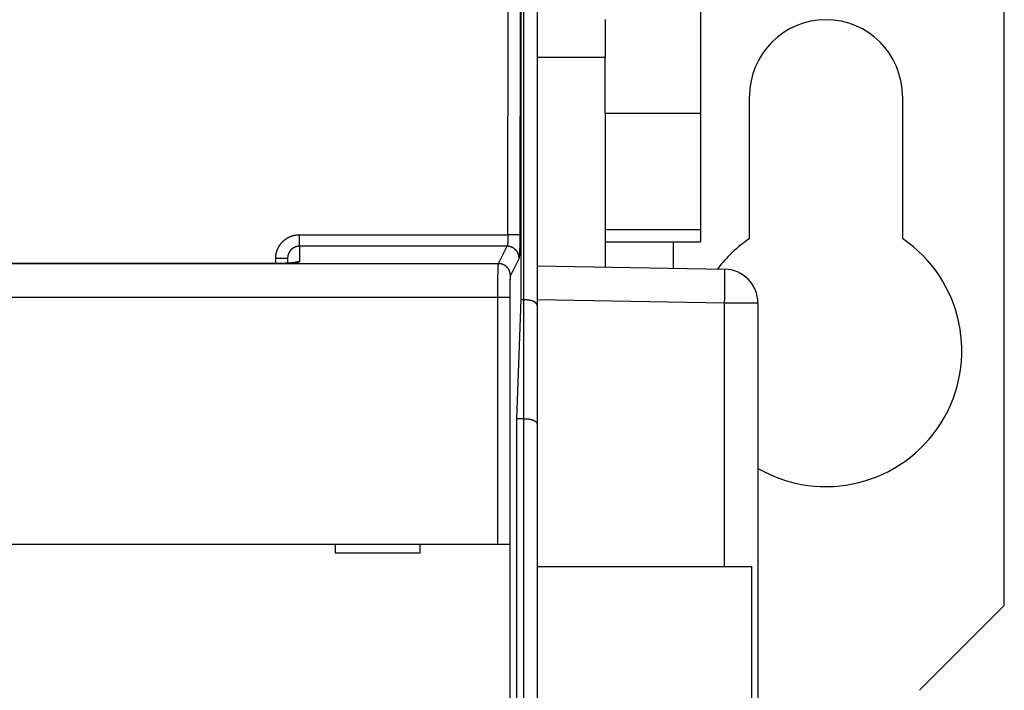
# Model space of a CAD drawing. Extents: x 99 to 1189, y 0 to 799.
# Drawn here: x 1076 to 1134, y 303 to 343 of the extents above; entities that cross this region are included whole.
import ezdxf

# ---------------------------------------------------------------- set-up
doc = ezdxf.new("R2010")
doc.units = 0
doc.layers.add('3', color=7, linetype='CONTINUOUS')

msp = doc.modelspace()

# ---------------------------------------------------------------- linework, layer by layer
at = {"layer": '3', "color": 40, "linetype": 'CONTINUOUS'}
for p, q in [((1105.3922, 326.40755), (1105.3922, 362.52497)), ((1106.3421, 358.40751), (1106.3421, 326.07614)), ((1115.9477, 343.49588), (1115.9477, 337.39762)), ((1133.8423, 308.40756), (1133.8423, 343.40747)), ((1110.3421, 342.91069), (1110.3421, 340.6871)), ((1110.3421, 340.68704), (1106.3421, 340.68704)), ((1110.3477, 337.39762), (1110.3477, 340.6871)), ((1118.8422, 330.02188), (1118.8422, 338.40751)), ((1127.8422, 338.40755), (1127.8422, 330.02181)), ((1110.3421, 337.39762), (1110.3421, 328.33707)), ((1110.3477, 337.39763), (1115.9476, 337.39763)), ((1115.9477, 337.39762), (1115.9477, 330.55924)), ((1110.3477, 330.5593), (1115.9476, 330.5593)), ((1115.9477, 330.55924), (1115.9477, 329.81913)), ((1110.3477, 329.81914), (1115.9476, 329.81914)), ((1114.3422, 329.81913), (1114.3422, 328.26724)), ((1091.6421, 328.85545), (1091.6421, 328.56404)), ((1106.3421, 328.40689), (1117.3739, 328.21432)), ((1110.8353, 328.32846), (1110.8353, 328.32904)), ((1110.8379, 328.32841), (1110.8371, 328.32915)), ((1105.1477, 319.40751), (1105.3922, 326.40755)), ((1105.5421, 326.40755), (1105.3922, 326.40755)), ((1106.3421, 326.07614), (1106.3421, 319.07614)), ((1119.339, 326.21468), (1119.3385, 170.59926)), ((1105.5421, 319.40751), (1105.1477, 319.40751)), ((1105.1477, 249.50755), (1105.1477, 319.40751)), ((1106.3421, 319.07614), (1106.3421, 249.48917)), ((1019.2665, 312.01071), (1104.0177, 312.01071)), ((1094.4421, 312.01071), (1094.4421, 311.51071)), ((1099.4421, 311.51071), (1099.4421, 312.01071)), ((1104.0177, 312.01071), (1104.7173, 312.01071)), ((1104.7173, 312.01071), (1104.7182, 312.01071)), ((1104.7181, 312.01078), (1104.7181, 299.91067)), ((1094.4421, 311.51071), (1099.4421, 311.51071)), ((1106.3421, 310.70254), (1117.3739, 310.7025)), ((1117.3739, 310.7025), (1118.9609, 310.7025)), ((1118.9609, 310.70254), (1118.9609, 298.60243)), ((1128.8422, 303.40751), (1133.8423, 308.40762))]:
    msp.add_line(p, q, dxfattribs=at)
at = {"layer": '3', "color": 3, "linetype": 'CONTINUOUS'}
for p, q in [((1104.616, 330.2431), (1104.6437, 360.48609)), ((1105.3431, 360.46777), (1105.3156, 330.22478)), ((1105.5421, 326.40755), (1105.5421, 358.40754)), ((1092.3422, 329.56309), (1092.3422, 330.2431)), ((1092.3422, 330.2431), (1104.616, 330.2431)), ((1104.5705, 329.56309), (1092.3422, 329.56309)), ((1104.06, 328.54076), (1104.5705, 329.56309)), ((1090.9422, 328.54812), (1090.9422, 328.83706)), ((1105.2702, 328.8649), (1104.7595, 327.84258)), ((1019.2244, 328.54076), (1104.06, 328.54076)), ((1090.9422, 328.54812), (1090.9422, 328.54567)), ((1104.0177, 326.54574), (1019.2665, 326.54574)), ((1104.7174, 326.54574), (1104.0177, 326.54574)), ((1104.0177, 312.01078), (1104.0177, 326.54574)), ((1104.7174, 326.54574), (1104.7174, 312.01078)), ((1105.5421, 319.40751), (1105.5421, 326.40755)), ((1117.3739, 326.21468), (1106.3421, 326.40719)), ((1117.3739, 310.70254), (1117.3739, 326.21468)), ((1119.339, 326.21463), (1117.3739, 326.21463)), ((1105.5421, 177.40744), (1105.5421, 319.40751))]:
    msp.add_line(p, q, dxfattribs=at)
at = {"layer": '3', "color": 40, "linetype": 'CONTINUOUS'}
for points in [[(1063.1072, 328.54812, 0), (1061.6421, 328.54812)], [(1090.9422, 328.54812), (1089.4772, 328.54812, 0.00000002), (1088.0122, 328.54812), (1086.5472, 328.54812, 0.00000002), (1085.0822, 328.54812), (1083.6172, 328.54812), (1082.1522, 328.54812), (1080.6872, 328.54812), (1079.2222, 328.54812), (1077.7572, 328.54812), (1076.2922, 328.54812, 0.00000001), (1074.8272, 328.54812, 0.00000001), (1073.3622, 328.54812)], [(1051.3879, 328.54811, -0.00000001), (1049.9221, 328.54811, -0.00000001), (1048.4542, 328.54811, -0.00000001), (1046.9922, 328.54811)], [(1039.8495, 328.54812, -0.00000002), (1038.2022, 328.54812, -0.00000004), (1035.6649, 328.54812, -0.00000002), (1032.3422, 328.54812)], [(1044.0622, 328.54812, -0.00000002), (1042.551, 328.54812)], [(1110.3477, 340.65746), (1110.3474, 340.65747), (1110.3472, 340.65747), (1110.3469, 340.65747), (1110.3466, 340.65747), (1110.3463, 340.65747), (1110.346, 340.65748), (1110.3458, 340.65748), (1110.3455, 340.65748), (1110.3452, 340.65748), (1110.3449, 340.65748), (1110.3446, 340.65749), (1110.3444, 340.65749), (1110.3441, 340.65749), (1110.3438, 340.65749), (1110.3436, 340.6575), (1110.3432, 340.6575), (1110.3428, 340.6575), (1110.3421, 340.65751, -1)], [(1106.3421, 328.9754), (1106.3421, 328.9754, -0.00000003), (1106.3421, 328.9754), (1106.3421, 328.9754, 0.00000002), (1106.3421, 328.9754), (1106.3421, 328.9754), (1106.3421, 328.9754), (1106.3421, 328.9754), (1106.3421, 328.9754), (1106.3421, 328.9754), (1106.3421, 328.9754), (1106.3421, 328.9754), (1106.3421, 328.9754, -0.00000002), (1106.3421, 328.97539), (1106.3421, 328.97539, -0.00000003), (1106.3421, 328.97539), (1106.3421, 328.97539, -0.00000002), (1106.3421, 328.97539), (1106.3421, 328.97539)], [(1092.0954, 328.60337), (1092.0902, 328.60201, -0.01694074), (1092.0833, 328.60057, -0.00986821), (1092.0746, 328.59904, -0.00628956), (1092.0643, 328.59745, -0.00443976), (1092.0524, 328.59578, -0.00330744), (1092.0388, 328.59407, -0.0026104), (1092.0237, 328.59229, -0.00211543), (1092.0071, 328.59048, -0.0017846), (1091.989, 328.58862, -0.00152921), (1091.9696, 328.58673, -0.00134956), (1091.9487, 328.58482, -0.00120245), (1091.9265, 328.58288, -0.00109749), (1091.903, 328.58094, -0.00100713), (1091.8783, 328.57899, -0.00094303), (1091.8523, 328.57704, -0.00088533), (1091.8253, 328.5751, -0.00084586), (1091.797, 328.57317, -0.00080854), (1091.7678, 328.57126, -0.00078488), (1091.7375, 328.56938, -0.00076125), (1091.7062, 328.56754, -0.00074874), (1091.674, 328.56574, -0.00073449), (1091.6409, 328.56398, -0.00072933), (1091.6069, 328.56228, -0.0007233), (1091.5722, 328.56064, -0.00072662), (1091.5367, 328.55907, -0.00072322), (1091.5004, 328.55757, -0.00072417), (1091.4635, 328.55615, -0.00073636), (1091.426, 328.55482, -0.00076664), (1091.3878, 328.55359, -0.00074764), (1091.3492, 328.55245, -0.00070155), (1091.3103, 328.55142, -0.00080398), (1091.2704, 328.55051, -0.00100784), (1091.229, 328.54972, -0.00074971), (1091.1899, 328.54905, -0.00019318), (1091.1544, 328.5485, -0.00115109), (1091.1082, 328.54813, -0.00209702), (1091.0365, 328.54801, -0.00101901), (1090.9422, 328.54812, -0.00052667)], [(1092.0152, 328.58497), (1092.0259, 328.59048, -0.00420654), (1092.0366, 328.5958, -0.00425), (1092.0474, 328.60092, -0.00425676), (1092.0583, 328.60584, -0.0042274), (1092.0692, 328.61056, -0.00421296), (1092.0801, 328.61508, -0.00419878), (1092.0911, 328.6194, -0.00418806), (1092.1021, 328.62352, -0.0041687), (1092.1131, 328.62744, -0.00415642), (1092.1242, 328.63116, -0.00413735), (1092.1353, 328.63468, -0.00412366), (1092.1464, 328.63801, -0.00410093), (1092.1575, 328.64114, -0.00408972), (1092.1686, 328.64408, -0.00407415), (1092.1796, 328.64682, -0.00405089), (1092.1907, 328.64937, -0.00400601), (1092.2018, 328.65173, -0.00402187), (1092.2129, 328.6539, -0.00407139), (1092.2239, 328.65588, -0.0039511), (1092.2349, 328.65768, -0.00368704), (1092.2458, 328.65929, -0.00401963), (1092.2568, 328.66073, -0.0047136), (1092.2681, 328.66198, -0.0036232), (1092.2786, 328.66306, -0.00136712), (1092.2881, 328.66394, -0.00496173), (1092.3002, 328.6647, -0.00844244), (1092.3187, 328.66538, -0.00419512), (1092.3427, 328.66598, -0.00225826)], [(1092.2366, 328.61462), (1092.232, 328.61479, 0.00192488), (1092.2274, 328.61492, 0.00190855), (1092.2228, 328.61501, 0.00190578), (1092.2182, 328.61507, 0.00191945), (1092.2136, 328.6151, 0.00192668), (1092.209, 328.61509, 0.00193253), (1092.2044, 328.61504, 0.001937), (1092.1997, 328.61496, 0.00194456), (1092.1951, 328.61484, 0.00194971), (1092.1904, 328.61468, 0.00195699), (1092.1857, 328.61448, 0.00196129), (1092.181, 328.61425, 0.00196715), (1092.1763, 328.61398, 0.00197325), (1092.1716, 328.61368, 0.00198371), (1092.1669, 328.61333, 0.00198293), (1092.1622, 328.61295, 0.00197677), (1092.1575, 328.61252, 0.00199901), (1092.1527, 328.61206, 0.00204764), (1092.148, 328.61155, 0.00199123), (1092.1432, 328.61102, 0.00186068), (1092.1385, 328.61044, 0.00206458), (1092.1337, 328.60981, 0.00247786), (1092.1288, 328.60912, 0.00187182), (1092.1241, 328.60845, 0.00061778), (1092.1199, 328.60782, 0.00267096), (1092.1146, 328.60692, 0.00461536), (1092.1062, 328.60541, 0.0022424), (1092.0954, 328.60337, 0.0011805)], [(1092.3427, 328.66598), (1092.343, 328.66493, -0.01879461), (1092.3432, 328.66388, -0.01926958), (1092.3433, 328.66284, -0.0197344), (1092.3433, 328.66179, -0.02017125), (1092.3432, 328.66075, -0.02026825), (1092.343, 328.6597, -0.02008645), (1092.3427, 328.65865, -0.01962), (1092.3424, 328.65761, -0.01900014), (1092.342, 328.65656, -0.01813836), (1092.3414, 328.65552, -0.01721431), (1092.3408, 328.65447, -0.01614503), (1092.3401, 328.65343, -0.01511244), (1092.3393, 328.65238, -0.01401355), (1092.3384, 328.65134, -0.01300925), (1092.3374, 328.6503, -0.01198999), (1092.3363, 328.64926, -0.01108833), (1092.3352, 328.64822, -0.01019718), (1092.3339, 328.64718, -0.00942329), (1092.3325, 328.64614, -0.00866924), (1092.331, 328.6451, -0.00802095), (1092.3295, 328.64406, -0.00739347), (1092.3278, 328.64302, -0.00685659), (1092.326, 328.64199, -0.006338), (1092.3241, 328.64095, -0.00589499), (1092.3222, 328.63992, -0.00546681), (1092.3201, 328.63889, -0.005101), (1092.3179, 328.63786, -0.00474641), (1092.3156, 328.63683, -0.00444293), (1092.3132, 328.6358, -0.00414829), (1092.3107, 328.63478, -0.00389603), (1092.308, 328.63375, -0.00364856), (1092.3053, 328.63273, -0.00343508), (1092.3025, 328.63171, -0.00322966), (1092.2995, 328.63069, -0.0030554), (1092.2964, 328.62967, -0.00287245), (1092.2933, 328.62866, -0.00270719), (1092.29, 328.62764, -0.00257463), (1092.2866, 328.62663, -0.00247647), (1092.283, 328.62562, -0.00226069), (1092.2794, 328.62461, -0.00199381), (1092.2757, 328.62361, -0.00207759), (1092.2718, 328.6226, -0.00232384), (1092.2676, 328.62157, -0.0016546), (1092.2637, 328.6206, -0.00055246), (1092.26, 328.61972, -0.00218826), (1092.2551, 328.6186, -0.0033976), (1092.2472, 328.61688, -0.00152465), (1092.2366, 328.61462, -0.00077817)], [(1117.3739, 328.21432), (1117.3739, 328.21432), (1117.3739, 328.21432, 0.00000876), (1117.3739, 328.21432, 0.00000876), (1117.3739, 328.21432), (1117.3739, 328.21432, -0.00000844), (1117.3739, 328.21432, -0.00000422), (1117.3739, 328.21432, 0.00000454), (1117.3739, 328.21432), (1117.3739, 328.21432, -0.0000039), (1117.3739, 328.21432, 0.00000422), (1117.3739, 328.21432, -0.00000518), (1117.3739, 328.21432, 0.00001267), (1117.3739, 328.21432, 0.00001785), (1117.3739, 328.21432, -0.0000039), (1117.3739, 328.21432, -0.00001394), (1117.3739, 328.21432, -0.00000709), (1117.3739, 328.21432, -0.00000423), (1117.3739, 328.21432, -0.00000081), (1117.3739, 328.21432, 0.00000716), (1117.3739, 328.21432, 0.00000263), (1117.3739, 328.21432, 0.00000375), (1117.3739, 328.21432, 0.00000205), (1117.3739, 328.21432, 0.00000442), (1117.3739, 328.21432, 0.00000753), (1117.3739, 328.21432, 0.00000959), (1117.3739, 328.21432, -0.00000351), (1117.3739, 328.21432, -0.00000068), (1117.3739, 328.21432, 0.00000336)], [(1106.3421, 326.0762), (1106.3418, 326.08439, 0.02245136), (1106.3408, 326.0929, 0.02062008), (1106.339, 326.10173, 0.01864905), (1106.3365, 326.11084, 0.01701953), (1106.3332, 326.12021, 0.01556055), (1106.3292, 326.12979, 0.01435221), (1106.3245, 326.13956, 0.01325656), (1106.319, 326.14949, 0.01240111), (1106.3128, 326.15956, 0.01161046), (1106.3059, 326.16972, 0.01099934), (1106.2983, 326.17996, 0.01042302), (1106.29, 326.19024, 0.00999546), (1106.2809, 326.20053, 0.00957731), (1106.2712, 326.2108, 0.00928093), (1106.2608, 326.22103, 0.00897731), (1106.2497, 326.23118, 0.00877744), (1106.2379, 326.24122, 0.00855727), (1106.2254, 326.25113, 0.00842643), (1106.2123, 326.26086, 0.00826927), (1106.1985, 326.27041, 0.00819431), (1106.184, 326.27972, 0.00807586), (1106.1689, 326.28879, 0.00802077), (1106.1531, 326.29756, 0.00795723), (1106.1366, 326.30603, 0.00799284), (1106.1196, 326.31414, 0.007831), (1106.1019, 326.32189, 0.00756704), (1106.0835, 326.32927, 0.00717727), (1106.0646, 326.33629, 0.00668461), (1106.0451, 326.34294, 0.00626684), (1106.0251, 326.34924, 0.00590255), (1106.0045, 326.35519, 0.0055653), (1105.9834, 326.3608, 0.00524281), (1105.9619, 326.36605, 0.0049592), (1105.9399, 326.37098, 0.00469871), (1105.9174, 326.37557, 0.00444866), (1105.8945, 326.37984, 0.00420077), (1105.8712, 326.38377, 0.0040298), (1105.8475, 326.38739, 0.00390515), (1105.8235, 326.3907, 0.00363612), (1105.7992, 326.39369, 0.00327158), (1105.7747, 326.39638, 0.00343323), (1105.7495, 326.39877, 0.00386572), (1105.7235, 326.40086, 0.00286871), (1105.6989, 326.40266, 0.00107235), (1105.6764, 326.40413, 0.00376876), (1105.6473, 326.40539, 0.00608842), (1105.6018, 326.40653, 0.00290447), (1105.5421, 326.40755, 0.0015355)], [(1105.5421, 319.40751), (1105.5686, 319.40738, -0.00254762), (1105.5949, 319.40698, -0.00255267), (1105.6212, 319.40631, -0.00259851), (1105.6473, 319.40537, -0.00269797), (1105.6732, 319.40414, -0.00278952), (1105.6989, 319.40264, -0.00288218), (1105.7243, 319.40084, -0.00298174), (1105.7495, 319.39876, -0.00309892), (1105.7745, 319.39637, -0.00322031), (1105.7992, 319.39369, -0.00335686), (1105.8235, 319.39069, -0.00350028), (1105.8475, 319.38739, -0.00366218), (1105.8712, 319.38377, -0.0038326), (1105.8945, 319.37983, -0.00402371), (1105.9174, 319.37557, -0.00422601), (1105.9399, 319.37098, -0.00445232), (1105.9619, 319.36605, -0.00469241), (1105.9834, 319.3608, -0.00495955), (1106.0045, 319.35519, -0.0052461), (1106.0251, 319.34924, -0.00556633), (1106.0451, 319.34294, -0.00590251), (1106.0646, 319.33629, -0.00626732), (1106.0835, 319.32927, -0.00668523), (1106.1019, 319.32189, -0.00717749), (1106.1196, 319.31414, -0.0075671), (1106.1366, 319.30603, -0.00783116), (1106.1531, 319.29756, -0.00799305), (1106.1689, 319.28879, -0.00795745), (1106.184, 319.27972, -0.00802139), (1106.1985, 319.27041, -0.00807741), (1106.2123, 319.26086, -0.00819505), (1106.2254, 319.25113, -0.00826729), (1106.2379, 319.24122, -0.00842841), (1106.2497, 319.23118, -0.00857077), (1106.2608, 319.22103, -0.00877614), (1106.2712, 319.2108, -0.00893224), (1106.2809, 319.20053, -0.0092941), (1106.29, 319.19023, -0.00975834), (1106.2983, 319.17994, -0.00995273), (1106.3059, 319.16972, -0.00975079), (1106.3128, 319.15962, -0.01117946), (1106.319, 319.14948, -0.01402816), (1106.3245, 319.13929, -0.01172644), (1106.3292, 319.12977, -0.0045606), (1106.3331, 319.12123, -0.01754537), (1106.3365, 319.11082, -0.03581814), (1106.3395, 319.09561, -0.02068093), (1106.3421, 319.07616, -0.01175632)]]:
    msp.add_lwpolyline(points, format="xyb", dxfattribs=at)
at = {"layer": '3', "color": 3, "linetype": 'CONTINUOUS'}
for points in [[(1052.8521, 328.54567, 0), (1051.3879, 328.54567)], [(1045.5389, 328.54567, 0), (1044.0622, 328.54567)], [(1038.2022, 328.54567, -0.00000002), (1035.6649, 328.54567)], [(1068.9672, 328.54568, 0.00000001), (1067.5021, 328.54568)], [(1071.8972, 328.54568, 0.00000002), (1070.4322, 328.54568)], [(1090.9422, 328.54567), (1089.4772, 328.54567, 0.00000003), (1088.0122, 328.54567, 0.00000003), (1086.5472, 328.54567, 0.00000003), (1085.0822, 328.54567, 0.00000002), (1083.6172, 328.54567, 0.00000002), (1082.1522, 328.54568, 0.00000002), (1080.6872, 328.54568), (1079.2222, 328.54568), (1077.7572, 328.54568), (1076.2922, 328.54568, 0.00000002), (1074.8272, 328.54568)], [(1090.9422, 328.83706), (1090.9425, 328.86854, -0.0055682), (1090.9436, 328.9, -0.00558171), (1090.9454, 328.93142, -0.00557221), (1090.9478, 328.96281, -0.00554909), (1090.951, 328.99413, -0.00553604), (1090.9548, 329.02538, -0.00552695), (1090.9594, 329.05653, -0.0055206), (1090.9646, 329.08758, -0.00551621), (1090.9705, 329.1185, -0.00551515), (1090.9771, 329.14928, -0.00551699), (1090.9844, 329.17991, -0.00552143), (1090.9924, 329.21036, -0.00552957), (1091.001, 329.24063, -0.00553912), (1091.0104, 329.27071, -0.00555234), (1091.0204, 329.30056, -0.00556835), (1091.031, 329.33018, -0.00559105), (1091.0423, 329.35955, -0.00560696), (1091.0543, 329.38866, -0.00561997), (1091.0669, 329.41749, -0.00561458), (1091.0802, 329.44604, -0.00558952), (1091.0941, 329.47427, -0.00557236), (1091.1087, 329.50219, -0.00555887), (1091.1238, 329.52977, -0.00554883), (1091.1396, 329.55702, -0.00553983), (1091.156, 329.5839, -0.00553466), (1091.1729, 329.61042, -0.0055321), (1091.1905, 329.63655, -0.00553243), (1091.2086, 329.66229, -0.00553575), (1091.2273, 329.68761, -0.00554158), (1091.2466, 329.71251, -0.00555135), (1091.2664, 329.73697, -0.00556202), (1091.2868, 329.76099, -0.00557618), (1091.3077, 329.78453, -0.00559404), (1091.3291, 329.80761, -0.00562006), (1091.351, 329.83018, -0.00563156), (1091.3735, 329.85227, -0.00563149), (1091.3964, 329.87383, -0.00562138), (1091.4198, 329.89488, -0.00559892), (1091.4437, 329.91539, -0.00558414), (1091.468, 329.93537, -0.00557344), (1091.4928, 329.95479, -0.00556596), (1091.518, 329.97366, -0.00555995), (1091.5436, 329.99195, -0.00555751), (1091.5697, 330.00968, -0.00555808), (1091.5961, 330.02681, -0.0055613), (1091.6229, 330.04335, -0.00556796), (1091.65, 330.05928, -0.00557666), (1091.6775, 330.07461, -0.00558956), (1091.7054, 330.0893, -0.00560356), (1091.7335, 330.10337, -0.00562198), (1091.762, 330.11679, -0.00564171), (1091.7908, 330.12957, -0.0056681), (1091.8199, 330.14168, -0.00567861), (1091.8492, 330.15313, -0.0056743), (1091.8788, 330.1639, -0.00564436), (1091.9086, 330.17402, -0.00558847), (1091.9386, 330.18344, -0.00562032), (1091.9689, 330.1922, -0.00572015), (1091.9994, 330.20026, -0.00555063), (1092.0299, 330.20765, -0.00517732), (1092.0605, 330.21433, -0.00570778), (1092.0916, 330.22035, -0.00680561), (1092.1237, 330.22567, -0.00516816), (1092.1538, 330.23027, -0.00176324), (1092.1812, 330.23408, -0.00730099), (1092.2164, 330.23738, -0.0126381), (1092.2708, 330.2404, -0.00618729), (1092.3422, 330.2431, -0.00327173)], [(1104.616, 330.2431), (1104.6159, 330.22836, -0.00037184), (1104.6159, 330.21364, -0.00037346), (1104.6158, 330.19895, -0.00037382), (1104.6157, 330.18427, -0.00037336), (1104.6156, 330.16963, -0.000374), (1104.6154, 330.15503, -0.00037518), (1104.6153, 330.14048, -0.00037697), (1104.6151, 330.12597, -0.00037907), (1104.6149, 330.11153, -0.00038191), (1104.6146, 330.09715, -0.00038513), (1104.6144, 330.08285, -0.0003891), (1104.6141, 330.06862, -0.00039351), (1104.6138, 330.05449, -0.00039868), (1104.6135, 330.04044, -0.00040433), (1104.6132, 330.02649, -0.0004109), (1104.6128, 330.01264, -0.00041818), (1104.6124, 329.99891, -0.00042595), (1104.612, 329.98529, -0.00043387), (1104.6116, 329.9718, -0.00044151), (1104.6112, 329.95844, -0.00044799), (1104.6107, 329.94522, -0.00045597), (1104.6102, 329.93213, -0.00046441), (1104.6098, 329.91919, -0.00047421), (1104.6092, 329.9064, -0.00048437), (1104.6087, 329.89378, -0.0004961), (1104.6082, 329.88131, -0.00050838), (1104.6076, 329.86901, -0.00052241), (1104.607, 329.85688, -0.00053714), (1104.6064, 329.84493, -0.00055389), (1104.6058, 329.83317, -0.00057157), (1104.6051, 329.8216, -0.00059151), (1104.6045, 329.81022, -0.00061256), (1104.6038, 329.79904, -0.00063662), (1104.6031, 329.78807, -0.00066256), (1104.6024, 329.77731, -0.00069035), (1104.6017, 329.76677, -0.00071816), (1104.601, 329.75645, -0.00074835), (1104.6002, 329.74635, -0.00077808), (1104.5994, 329.73649, -0.00081287), (1104.5987, 329.72685, -0.00084968), (1104.5979, 329.71746, -0.00089211), (1104.5971, 329.7083, -0.00093683), (1104.5962, 329.69939, -0.00098861), (1104.5954, 329.69072, -0.0010438), (1104.5946, 329.68231, -0.00110785), (1104.5937, 329.67415, -0.00117667), (1104.5928, 329.66625, -0.00125692), (1104.592, 329.65862, -0.001344), (1104.5911, 329.65125, -0.00144616), (1104.5902, 329.64416, -0.00155809), (1104.5892, 329.63734, -0.00169074), (1104.5883, 329.6308, -0.00183832), (1104.5874, 329.62454, -0.00201015), (1104.5864, 329.61856, -0.00219554), (1104.5855, 329.61288, -0.00240795), (1104.5845, 329.60748, -0.0026303), (1104.5836, 329.60238, -0.00294682), (1104.5826, 329.59756, -0.00335315), (1104.5816, 329.59304, -0.00368325), (1104.5806, 329.58881, -0.00387282), (1104.5797, 329.58489, -0.00487058), (1104.5786, 329.58125, -0.00682363), (1104.5776, 329.57787, -0.00623673), (1104.5766, 329.57488, -0.00236721), (1104.5758, 329.57232, -0.01078464), (1104.5746, 329.56972, -0.02765643), (1104.5728, 329.56662, -0.0203285), (1104.5705, 329.56309, -0.01325377)], [(1105.3156, 330.22478), (1105.3137, 330.22564, 0.08431278), (1105.3102, 330.22651, 0.02662052), (1105.305, 330.22739, 0.01276359), (1105.2981, 330.22828, 0.00790502), (1105.2894, 330.22917, 0.00520077), (1105.2789, 330.23007, 0.0037241), (1105.2665, 330.23096, 0.00276694), (1105.2522, 330.23184, 0.00218211), (1105.2361, 330.23272, 0.00174567), (1105.2181, 330.23358, 0.0014499), (1105.1983, 330.23442, 0.00121484), (1105.1768, 330.23524, 0.00104645), (1105.1535, 330.23603, 0.00090765), (1105.1287, 330.23679, 0.00080413), (1105.1022, 330.23752, 0.00071388), (1105.0744, 330.23821, 0.00064197), (1105.0453, 330.23886, 0.00058707), (1105.0151, 330.23947, 0.00054732), (1104.9837, 330.24004, 0.00049399), (1104.9517, 330.24056, 0.00043609), (1104.9191, 330.24102, 0.00044351), (1104.8855, 330.24145, 0.00048329), (1104.8507, 330.24182, 0.00036172), (1104.8177, 330.24214, 0.00015257), (1104.7876, 330.24241, 0.00045401), (1104.7494, 330.24264, 0.00072545), (1104.6914, 330.24287, 0.00036108), (1104.616, 330.2431, 0.00019662)], [(1105.3156, 330.22478), (1105.3155, 330.1953, -0.000178), (1105.3155, 330.16586, -0.00017855), (1105.3154, 330.13646, -0.00017895), (1105.3153, 330.10711, -0.00017949), (1105.3152, 330.07783, -0.00018037), (1105.315, 330.04862, -0.00018145), (1105.3148, 330.01951, -0.0001828), (1105.3146, 329.99051, -0.00018441), (1105.3144, 329.96162, -0.00018631), (1105.3142, 329.93286, -0.00018846), (1105.3139, 329.90426, -0.00019092), (1105.3137, 329.8758, -0.00019367), (1105.3134, 329.84752, -0.00019674), (1105.3131, 329.81942, -0.00020011), (1105.3127, 329.79153, -0.00020391), (1105.3124, 329.76384, -0.00020815), (1105.312, 329.73637, -0.00021251), (1105.3116, 329.70914, -0.00021695), (1105.3112, 329.68216, -0.00022097), (1105.3108, 329.65544, -0.00022418), (1105.3103, 329.62899, -0.00022817), (1105.3098, 329.60281, -0.00023243), (1105.3093, 329.57694, -0.00023737), (1105.3088, 329.55136, -0.00024248), (1105.3083, 329.5261, -0.00024838), (1105.3077, 329.50116, -0.00025456), (1105.3072, 329.47657, -0.00026163), (1105.3066, 329.45231, -0.00026904), (1105.306, 329.42842, -0.00027747), (1105.3053, 329.40489, -0.00028638), (1105.3047, 329.38175, -0.00029643), (1105.3041, 329.35899, -0.00030704), (1105.3034, 329.33664, -0.00031917), (1105.3027, 329.31469, -0.00033225), (1105.302, 329.29318, -0.00034628), (1105.3013, 329.27209, -0.00036034), (1105.3005, 329.25145, -0.0003756), (1105.2998, 329.23126, -0.00039065), (1105.299, 329.21153, -0.00040827), (1105.2982, 329.19225, -0.00042692), (1105.2974, 329.17346, -0.00044844), (1105.2966, 329.15514, -0.00047114), (1105.2958, 329.13732, -0.00049745), (1105.295, 329.11999, -0.00052551), (1105.2941, 329.10317, -0.00055812), (1105.2933, 329.08685, -0.0005932), (1105.2924, 329.07106, -0.00063417), (1105.2915, 329.05579, -0.0006787), (1105.2906, 329.04106, -0.00073102), (1105.2897, 329.02686, -0.00078844), (1105.2888, 329.01323, -0.0008567), (1105.2879, 329.00014, -0.0009329), (1105.287, 328.98763, -0.00102153), (1105.286, 328.97568, -0.00111705), (1105.2851, 328.96431, -0.00122713), (1105.2841, 328.95352, -0.00134286), (1105.2832, 328.94331, -0.00150825), (1105.2822, 328.93368, -0.00172142), (1105.2812, 328.92464, -0.0018991), (1105.2802, 328.91618, -0.00200665), (1105.2792, 328.90836, -0.00253877), (1105.2782, 328.90107, -0.00358852), (1105.2772, 328.89433, -0.00332335), (1105.2762, 328.88836, -0.00127415), (1105.2753, 328.88325, -0.00584633), (1105.2742, 328.87808, -0.01573697), (1105.2725, 328.8719, -0.01250357), (1105.2702, 328.8649, -0.00863296)], [(1092.3422, 329.56309), (1092.3264, 329.56291, 0.00569202), (1092.3107, 329.56238, 0.00570717), (1092.295, 329.56149, 0.00569617), (1092.2793, 329.56024, 0.00566862), (1092.2636, 329.55863, 0.00565233), (1092.248, 329.55667, 0.00564034), (1092.2324, 329.55435, 0.00563123), (1092.2169, 329.55168, 0.00562374), (1092.2014, 329.54866, 0.00561995), (1092.186, 329.54529, 0.00561894), (1092.1707, 329.54157, 0.0056208), (1092.1555, 329.53752, 0.00562625), (1092.1404, 329.53311, 0.00563341), (1092.1254, 329.52837, 0.00564423), (1092.1105, 329.52328, 0.00565793), (1092.0957, 329.51786, 0.00567815), (1092.081, 329.51209, 0.00569247), (1092.0665, 329.506, 0.00570466), (1092.0521, 329.49956, 0.00569639), (1092.0378, 329.49281, 0.00566586), (1092.0238, 329.48573, 0.00564361), (1092.0098, 329.47833, 0.00562453), (1091.9961, 329.47062, 0.00560933), (1091.9825, 329.4626, 0.00559476), (1091.9691, 329.45427, 0.00558444), (1091.9559, 329.44565, 0.00557634), (1091.9429, 329.43673, 0.00557157), (1091.9301, 329.42752, 0.00556946), (1091.9175, 329.41802, 0.00557028), (1091.9051, 329.40824, 0.00557472), (1091.8929, 329.39819, 0.00558055), (1091.881, 329.38787, 0.00558965), (1091.8693, 329.37727, 0.00560275), (1091.8578, 329.36642, 0.00562357), (1091.8466, 329.3553, 0.00563195), (1091.8356, 329.34394, 0.00563036), (1091.8249, 329.33232, 0.00561714), (1091.8145, 329.32047, 0.0055895), (1091.8043, 329.30838, 0.00556996), (1091.7944, 329.29607, 0.00555422), (1091.7847, 329.28354, 0.00554194), (1091.7754, 329.27079, 0.00553064), (1091.7663, 329.25784, 0.00552323), (1091.7575, 329.24469, 0.0055184), (1091.7491, 329.23134, 0.00551657), (1091.7409, 329.21781, 0.00551774), (1091.733, 329.20409, 0.00552135), (1091.7254, 329.19021, 0.00552875), (1091.7181, 329.17615, 0.00553764), (1091.7112, 329.16194, 0.00555051), (1091.7045, 329.14758, 0.00556526), (1091.6982, 329.13307, 0.00558639), (1091.6922, 329.11841, 0.00559383), (1091.6866, 329.10363, 0.00558815), (1091.6812, 329.08872, 0.00555654), (1091.6762, 329.07369, 0.00549839), (1091.6716, 329.05857, 0.00552685), (1091.6673, 329.04332, 0.00562188), (1091.6633, 329.02796, 0.0054531), (1091.6596, 329.01258, 0.00508458), (1091.6563, 328.99722, 0.00560194), (1091.6534, 328.98153, 0.00667419), (1091.6507, 328.96541, 0.00506829), (1091.6485, 328.95024, 0.00173349), (1091.6466, 328.93649, 0.00715216), (1091.6449, 328.91876, 0.01237084), (1091.6435, 328.8914, 0.00605713), (1091.6421, 328.85552, 0.00320401)], [(1092.3422, 329.56309), (1092.3421, 329.55752, 0.00037315), (1092.3421, 329.55194, 0.00048071), (1092.3421, 329.54634, 0.00037082), (1092.3421, 329.54072, 0.00002156), (1092.3421, 329.53512, -0.0000938), (1092.3421, 329.52951, -0.00000547), (1092.3421, 329.5239, 0.00002378), (1092.3421, 329.5183, 0.00000139), (1092.3421, 329.51269, -0.00000603), (1092.3421, 329.50708, -0.00000035), (1092.3421, 329.50148, 0.00000153), (1092.3421, 329.49587, 0.00000009), (1092.3421, 329.49026, -0.00000039), (1092.3421, 329.48465), (1092.3421, 329.47905, 0.0000001), (1092.3421, 329.47344), (1092.3421, 329.46783, -0.00000002), (1092.3421, 329.46223), (1092.3421, 329.45662), (1092.3421, 329.45101), (1092.3421, 329.4454), (1092.3421, 329.4398), (1092.3421, 329.43419), (1092.3421, 329.42858), (1092.3421, 329.42298), (1092.3421, 329.41737), (1092.3421, 329.41176), (1092.3421, 329.40616), (1092.3421, 329.40055), (1092.3421, 329.39494), (1092.3421, 329.38933), (1092.3421, 329.38373), (1092.3421, 329.37812), (1092.3421, 329.37251), (1092.3421, 329.36691), (1092.3421, 329.3613), (1092.3421, 329.35569), (1092.3421, 329.35009), (1092.3421, 329.34448), (1092.3421, 329.33887), (1092.3421, 329.33326), (1092.3421, 329.32766), (1092.3421, 329.32205), (1092.3421, 329.31644), (1092.3421, 329.31084), (1092.3421, 329.30523), (1092.3421, 329.29962), (1092.3421, 329.29401), (1092.3421, 329.28841), (1092.3421, 329.2828), (1092.3421, 329.27719), (1092.3421, 329.27159), (1092.3421, 329.26598), (1092.3421, 329.26037), (1092.3421, 329.25477), (1092.3421, 329.24916), (1092.3421, 329.24355), (1092.3421, 329.23794), (1092.3421, 329.23234), (1092.3421, 329.22673), (1092.3421, 329.22112), (1092.3421, 329.21552), (1092.3421, 329.20991), (1092.3421, 329.2043), (1092.3421, 329.1987), (1092.3421, 329.19309), (1092.3421, 329.18748), (1092.3421, 329.18187), (1092.3421, 329.17627), (1092.3421, 329.17066), (1092.3421, 329.16505), (1092.3421, 329.15945), (1092.3421, 329.15384), (1092.3421, 329.14823), (1092.3421, 329.14262), (1092.3421, 329.13702), (1092.3421, 329.13141), (1092.3421, 329.1258), (1092.3421, 329.1202), (1092.3421, 329.11459), (1092.3421, 329.10898), (1092.3421, 329.10338), (1092.3421, 329.09777), (1092.3421, 329.09216), (1092.3421, 329.08655), (1092.3421, 329.08095), (1092.3421, 329.07534), (1092.3421, 329.06973), (1092.3421, 329.06413), (1092.3421, 329.05852), (1092.3421, 329.05291), (1092.3421, 329.04731), (1092.3421, 329.0417), (1092.3421, 329.03609), (1092.3421, 329.03048), (1092.3421, 329.02488), (1092.3421, 329.01927), (1092.3421, 329.01366), (1092.3421, 329.00806), (1092.3421, 329.00245), (1092.3421, 328.99684), (1092.3421, 328.99123), (1092.3421, 328.98563), (1092.3421, 328.98002), (1092.3421, 328.97441), (1092.3421, 328.96881), (1092.3421, 328.9632), (1092.3421, 328.95759), (1092.3421, 328.95199), (1092.3421, 328.94638), (1092.3421, 328.94077), (1092.3421, 328.93516), (1092.3421, 328.92956), (1092.3421, 328.92395), (1092.3421, 328.91834), (1092.3421, 328.91274), (1092.3421, 328.90713), (1092.3421, 328.90152), (1092.3421, 328.89592), (1092.3421, 328.89031), (1092.3421, 328.8847), (1092.3421, 328.87909), (1092.3421, 328.87349), (1092.3421, 328.86788), (1092.3421, 328.86227), (1092.3421, 328.85667), (1092.3421, 328.85106), (1092.3421, 328.84545), (1092.3421, 328.83984), (1092.3421, 328.83424), (1092.3421, 328.82863), (1092.3421, 328.82302), (1092.3421, 328.81742), (1092.3421, 328.81181), (1092.3421, 328.8062), (1092.3421, 328.8006, 0.00000003), (1092.3421, 328.79499), (1092.3421, 328.78938, -0.00000011), (1092.3421, 328.78377, 0.00000003), (1092.3421, 328.77817, 0.00000043), (1092.3421, 328.77256, -0.0000001), (1092.3421, 328.76695, -0.0000017), (1092.3421, 328.76135, 0.00000039), (1092.3421, 328.75574, 0.00000671), (1092.3421, 328.75013, -0.00000154), (1092.3421, 328.74453, -0.00002648), (1092.3421, 328.73892, 0.0000061), (1092.3421, 328.73331, 0.00010437), (1092.3421, 328.72769, -0.00002395), (1092.3421, 328.7221, -0.00041398), (1092.3421, 328.71654, 0.00009643), (1092.3421, 328.71088, 0.00160125), (1092.3422, 328.7051, -0.00035178), (1092.3421, 328.69967, -0.00685329), (1092.342, 328.69476, -0.00275392), (1092.3419, 328.68845, 0.01196852), (1092.3422, 328.67872, 0.00686231), (1092.3427, 328.66598, 0.00274063)], [(1105.2702, 328.8649), (1105.2693, 328.89813, 0.01280665), (1105.2668, 328.9318, 0.01215831), (1105.2625, 328.96595, 0.01197357), (1105.2565, 329.00043, 0.01247516), (1105.2486, 329.03509, 0.01270946), (1105.2388, 329.06978, 0.01286052), (1105.2271, 329.10436, 0.0129574), (1105.2134, 329.13869, 0.01315948), (1105.1978, 329.17259, 0.01326433), (1105.1802, 329.20591, 0.0134039), (1105.1606, 329.23846, 0.01347143), (1105.1393, 329.27012, 0.01356475), (1105.116, 329.30068, 0.01361461), (1105.0911, 329.33004, 0.01368051), (1105.0646, 329.358, 0.01366751), (1105.0366, 329.3845, 0.01360128), (1105.0072, 329.40935, 0.01367212), (1104.9765, 329.43252, 0.0138347), (1104.9447, 329.45385, 0.01348096), (1104.9122, 329.47335, 0.01266638), (1104.8791, 329.49088, 0.01362228), (1104.8448, 329.50653, 0.01565372), (1104.8094, 329.52021, 0.01231877), (1104.7758, 329.53187, 0.00536423), (1104.7452, 329.5414, 0.01611581), (1104.7063, 329.54949, 0.02695893), (1104.6473, 329.55674, 0.01381487), (1104.5705, 329.56309, 0.00759554)], [(1091.6421, 328.85552), (1091.6413, 328.85465, -0.28980033), (1091.6389, 328.85376, -0.05523132), (1091.6347, 328.85286, -0.02065929), (1091.6288, 328.85195, -0.01130137), (1091.6209, 328.85103, -0.00685629), (1091.6112, 328.85012, -0.00466123), (1091.5995, 328.8492, -0.0033315), (1091.5859, 328.8483, -0.00255591), (1091.5703, 328.8474, -0.00199877), (1091.5527, 328.84652, -0.00163178), (1091.5332, 328.84566, -0.00134702), (1091.5118, 328.84482, -0.00114684), (1091.4886, 328.84401, -0.0009844), (1091.4637, 328.84324, -0.00086479), (1091.4371, 328.8425, -0.00076193), (1091.4091, 328.8418, -0.00068093), (1091.3796, 328.84114, -0.00061911), (1091.3489, 328.84053, -0.0005743), (1091.3171, 328.83996, -0.00051622), (1091.2845, 328.83944, -0.0004543), (1091.2513, 328.83898, -0.00046018), (1091.217, 328.83856, -0.00049934), (1091.1815, 328.8382, -0.00037342), (1091.1478, 328.83789, -0.00015862), (1091.1172, 328.83764, -0.00046617), (1091.0782, 328.83742, -0.00074244), (1091.0191, 328.83723, -0.00036987), (1090.9422, 328.83706, -0.00020168)], [(1092.2366, 328.61462), (1092.2269, 328.61273, -0.00244899), (1092.2168, 328.61086, -0.00223991), (1092.2062, 328.609, -0.00206697), (1092.1952, 328.60715, -0.00193931), (1092.1837, 328.60531, -0.00181193), (1092.1718, 328.60348, -0.00170105), (1092.1594, 328.60168, -0.00159541), (1092.1466, 328.59988, -0.00150723), (1092.1334, 328.5981, -0.00142101), (1092.1196, 328.59634, -0.00134787), (1092.1054, 328.5946, -0.00127609), (1092.0908, 328.59287, -0.00121536), (1092.0757, 328.59117, -0.00115489), (1092.0601, 328.58948, -0.00110336), (1092.0441, 328.58781, -0.00105255), (1092.0276, 328.58617, -0.00101006), (1092.0107, 328.58454, -0.00096372), (1091.9932, 328.58294, -0.00092102), (1091.9754, 328.58136, -0.00087777), (1091.957, 328.5798, -0.00083887), (1091.9383, 328.57827, -0.00080208), (1091.919, 328.57676, -0.00077078), (1091.8994, 328.57528, -0.00074038), (1091.8793, 328.57383, -0.00071424), (1091.8588, 328.57241, -0.00068875), (1091.8379, 328.57101, -0.00066697), (1091.8166, 328.56964, -0.00064551), (1091.7949, 328.56831, -0.00062726), (1091.7728, 328.567, -0.00060912), (1091.7504, 328.56573, -0.00059381), (1091.7275, 328.56448, -0.00057841), (1091.7043, 328.56328, -0.00056554), (1091.6807, 328.5621, -0.00055247), (1091.6567, 328.56096, -0.00054171), (1091.6324, 328.55986, -0.00053055), (1091.6078, 328.55879, -0.0005214), (1091.5828, 328.55776, -0.00051214), (1091.5575, 328.55677, -0.00050511), (1091.5318, 328.55582, -0.00049639), (1091.5059, 328.55491, -0.00048824), (1091.4796, 328.55403, -0.00047756), (1091.453, 328.5532, -0.00046585), (1091.4262, 328.55241, -0.00045594), (1091.3991, 328.55166, -0.00044822), (1091.3717, 328.55095, -0.00043912), (1091.3442, 328.55029, -0.00042968), (1091.3164, 328.54967, -0.00042719), (1091.2884, 328.54909, -0.00043072), (1091.2601, 328.54855, -0.00041365), (1091.2318, 328.54806, -0.00038263), (1091.2035, 328.54762, -0.00041983), (1091.1747, 328.54722, -0.00049876), (1091.145, 328.54686, -0.00037508), (1091.117, 328.54655, -0.00012449), (1091.0917, 328.54629, -0.00053088), (1091.059, 328.54607, -0.00091605), (1091.0084, 328.54586, -0.00044593), (1090.9422, 328.54567, -0.00023492)], [(1104.0177, 326.54574), (1104.0178, 326.58862, -0.00012213), (1104.0178, 326.63147, -0.00012252), (1104.0178, 326.67428, -0.00012252), (1104.0179, 326.71705, -0.00012231), (1104.018, 326.75974, -0.00012244), (1104.0181, 326.80233, -0.00012275), (1104.0183, 326.84481, -0.00012327), (1104.0184, 326.88715, -0.0001239), (1104.0186, 326.92934, -0.00012476), (1104.0188, 326.97135, -0.00012577), (1104.019, 327.01317, -0.00012701), (1104.0192, 327.05478, -0.00012842), (1104.0195, 327.09615, -0.00013006), (1104.0198, 327.13727, -0.00013188), (1104.0201, 327.17811, -0.00013399), (1104.0204, 327.21867, -0.00013635), (1104.0207, 327.2589, -0.00013885), (1104.0211, 327.29881, -0.0001414), (1104.0215, 327.33836, -0.00014381), (1104.0218, 327.37755, -0.00014582), (1104.0223, 327.41635, -0.00014832), (1104.0227, 327.45476, -0.00015098), (1104.0232, 327.49274, -0.00015409), (1104.0236, 327.5303, -0.00015731), (1104.0241, 327.56739, -0.00016105), (1104.0246, 327.60403, -0.00016498), (1104.0251, 327.64017, -0.00016947), (1104.0257, 327.67582, -0.0001742), (1104.0262, 327.71094, -0.00017958), (1104.0268, 327.74554, -0.00018528), (1104.0274, 327.77958, -0.00019172), (1104.028, 327.81306, -0.00019852), (1104.0286, 327.84595, -0.00020631), (1104.0293, 327.87824, -0.00021473), (1104.0299, 327.90991, -0.00022374), (1104.0306, 327.94095, -0.00023274), (1104.0313, 327.97134, -0.00024252), (1104.032, 328.00108, -0.00025215), (1104.0327, 328.03014, -0.00026344), (1104.0334, 328.05853, -0.0002754), (1104.0342, 328.08621, -0.00028922), (1104.0349, 328.1132, -0.0003038), (1104.0357, 328.13946, -0.00032071), (1104.0365, 328.16501, -0.00033877), (1104.0373, 328.1898, -0.00035978), (1104.0381, 328.21385, -0.0003824), (1104.0389, 328.23712, -0.00040883), (1104.0397, 328.25964, -0.00043758), (1104.0406, 328.28135, -0.00047141), (1104.0414, 328.30228, -0.00050861), (1104.0423, 328.32238, -0.0005528), (1104.0432, 328.34167, -0.0006021), (1104.044, 328.36011, -0.0006601), (1104.0449, 328.37773, -0.00072348), (1104.0458, 328.39448, -0.00079664), (1104.0467, 328.4104, -0.00087421), (1104.0476, 328.42544, -0.00098461), (1104.0486, 328.43964, -0.00112726), (1104.0495, 328.45295, -0.00124683), (1104.0504, 328.4654, -0.00132075), (1104.0513, 328.47693, -0.00167744), (1104.0523, 328.48766, -0.0023828), (1104.0533, 328.49757, -0.00221448), (1104.0542, 328.50636, -0.00084536), (1104.055, 328.51387, -0.00392393), (1104.0561, 328.52147, -0.01072066), (1104.0578, 328.53052, -0.00870168), (1104.06, 328.54076, -0.00610578)], [(1104.7595, 327.84258), (1104.7586, 327.87581, 0.01280642), (1104.7561, 327.90948, 0.01215826), (1104.7519, 327.94363, 0.01197367), (1104.7459, 327.9781, 0.01247544), (1104.738, 328.01276, 0.01270992), (1104.7282, 328.04745, 0.01286115), (1104.7165, 328.08204, 0.0129582), (1104.7028, 328.11636, 0.01316045), (1104.6872, 328.15026, 0.01326547), (1104.6696, 328.18358, 0.01340519), (1104.65, 328.21613, 0.01347287), (1104.6287, 328.24779, 0.01356631), (1104.6055, 328.27835, 0.01361628), (1104.5806, 328.30771, 0.01368226), (1104.554, 328.33567, 0.01366931), (1104.526, 328.36217, 0.01360311), (1104.4966, 328.38702, 0.01367397), (1104.466, 328.41019, 0.01383658), (1104.4342, 328.43152, 0.01348275), (1104.4016, 328.45102, 0.01266802), (1104.3685, 328.46855, 0.01362397), (1104.3343, 328.4842, 0.01565556), (1104.2989, 328.49788, 0.0123201), (1104.2653, 328.50955, 0.00536478), (1104.2347, 328.51907, 0.01611736), (1104.1958, 328.52716, 0.02696099), (1104.1368, 328.53441, 0.01381565), (1104.06, 328.54076, 0.00759589)], [(1117.3739, 326.21468), (1117.3755, 326.30995, 0.00022203), (1117.3771, 326.40649, 0.00021181), (1117.3786, 326.5044, 0.00021065), (1117.38, 326.60325, 0.00022269), (1117.3813, 326.70263, 0.00023167), (1117.3826, 326.8021, 0.00024053), (1117.3838, 326.90127, 0.00025048), (1117.3848, 326.9997, 0.00026425), (1117.3857, 327.09689, 0.00027913), (1117.3865, 327.19242, 0.00029716), (1117.3872, 327.28575, 0.00031789), (1117.3877, 327.3765, 0.00034265), (1117.3881, 327.46409, 0.00037266), (1117.3883, 327.54824, 0.00040836), (1117.3884, 327.62838, 0.00045145), (1117.3884, 327.70429, 0.00050052), (1117.3882, 327.77547, 0.00057047), (1117.3878, 327.84182, 0.0006614), (1117.3873, 327.90289, 0.00075563), (1117.3866, 327.95868, 0.0008356), (1117.3859, 328.00881, 0.00108546), (1117.385, 328.05354, 0.00158053), (1117.3839, 328.09263, 0.00166039), (1117.3828, 328.12591, 0.00087368), (1117.3818, 328.15307, 0.00320144), (1117.3802, 328.17608, 0.01129506), (1117.3777, 328.19654, 0.01625091), (1117.3742, 328.21432, 0.01955158)], [(1104.7595, 327.84258), (1104.7585, 327.84032, 0.02378576), (1104.7576, 327.83747, 0.01594187), (1104.7566, 327.83402, 0.01117308), (1104.7557, 327.82999, 0.00832218), (1104.7547, 327.82536, 0.00637692), (1104.7537, 327.82015, 0.00508795), (1104.7528, 327.81435, 0.00412325), (1104.7519, 327.80798, 0.00343677), (1104.7509, 327.80103, 0.00289235), (1104.75, 327.79351, 0.002486), (1104.749, 327.78541, 0.00214987), (1104.7481, 327.77676, 0.00189041), (1104.7472, 327.76753, 0.00166866), (1104.7463, 327.75775, 0.00149303), (1104.7454, 327.7474, 0.00133961), (1104.7445, 327.73652, 0.00121629), (1104.7436, 327.72506, 0.00110454), (1104.7427, 327.71308, 0.0010118), (1104.7419, 327.70054, 0.00092447), (1104.741, 327.68747, 0.00084837), (1104.7402, 327.67387, 0.00078055), (1104.7393, 327.65975, 0.00072377), (1104.7385, 327.64512, 0.000672), (1104.7377, 327.62999, 0.00062791), (1104.7369, 327.61436, 0.00058739), (1104.7361, 327.59824, 0.00055273), (1104.7353, 327.58164, 0.00052053), (1104.7345, 327.56457, 0.00049283), (1104.7338, 327.54703, 0.00046688), (1104.733, 327.52903, 0.00044451), (1104.7323, 327.51058, 0.00042331), (1104.7316, 327.49169, 0.00040495), (1104.7309, 327.47236, 0.00038762), (1104.7302, 327.45261, 0.00037285), (1104.7295, 327.43243, 0.00035784), (1104.7289, 327.41185, 0.00034401), (1104.7282, 327.39086, 0.00033017), (1104.7276, 327.36948, 0.00031724), (1104.727, 327.34772, 0.00030528), (1104.7264, 327.32559, 0.00029483), (1104.7258, 327.3031, 0.00028494), (1104.7253, 327.28027, 0.00027619), (1104.7247, 327.2571, 0.00026791), (1104.7242, 327.23361, 0.00026065), (1104.7237, 327.20979, 0.00025375), (1104.7232, 327.18568, 0.00024772), (1104.7227, 327.16127, 0.00024197), (1104.7223, 327.13658, 0.000237), (1104.7218, 327.11162, 0.00023225), (1104.7214, 327.0864, 0.0002282), (1104.721, 327.06092, 0.00022429), (1104.7207, 327.03522, 0.00022104), (1104.7203, 327.00928, 0.00021768), (1104.72, 326.98312, 0.00021461), (1104.7196, 326.95676, 0.00021072), (1104.7193, 326.93021, 0.00020646), (1104.7191, 326.9035, 0.00020553), (1104.7188, 326.8766, 0.00020744), (1104.7186, 326.84949, 0.00019947), (1104.7184, 326.82237, 0.00018469), (1104.7182, 326.79528, 0.00020266), (1104.718, 326.76764, 0.00024068), (1104.7178, 326.73924, 0.00018128), (1104.7177, 326.71251, 0.00006065), (1104.7176, 326.68829, 0.00025616), (1104.7175, 326.65708, 0.00044171), (1104.7174, 326.6089, 0.00021528), (1104.7174, 326.54574, 0.00011356)]]:
    msp.add_lwpolyline(points, format="xyb", dxfattribs=at)
at = {"layer": '3', "color": 40, "linetype": 'CONTINUOUS'}
msp.add_lwpolyline([(1110.3421, 332.65751), (1110.3424, 332.6575), (1110.3427, 332.6575), (1110.343, 332.6575), (1110.3432, 332.6575), (1110.3435, 332.6575), (1110.3438, 332.65749), (1110.3441, 332.65749), (1110.3444, 332.65749), (1110.3446, 332.65749), (1110.3449, 332.65749), (1110.3452, 332.65748), (1110.3455, 332.65748), (1110.3458, 332.65748), (1110.346, 332.65748), (1110.3463, 332.65747), (1110.3466, 332.65747), (1110.3471, 332.65747), (1110.3477, 332.65746)], dxfattribs=at)
for centre, radius, start, end in [((1123.3422, 338.40751), 4.5, 0.0000006, 180), ((1123.3422, 323.40751), 8, 124.22887, 143.00316), ((1123.3422, 323.40751), 8, 239.9734, 415.77113), ((1117.3376, 326.21493), 2.00043, 359.99132, 448.96236)]:
    msp.add_arc(centre, radius, start, end, dxfattribs=at)

doc.saveas('drawing.dxf')
